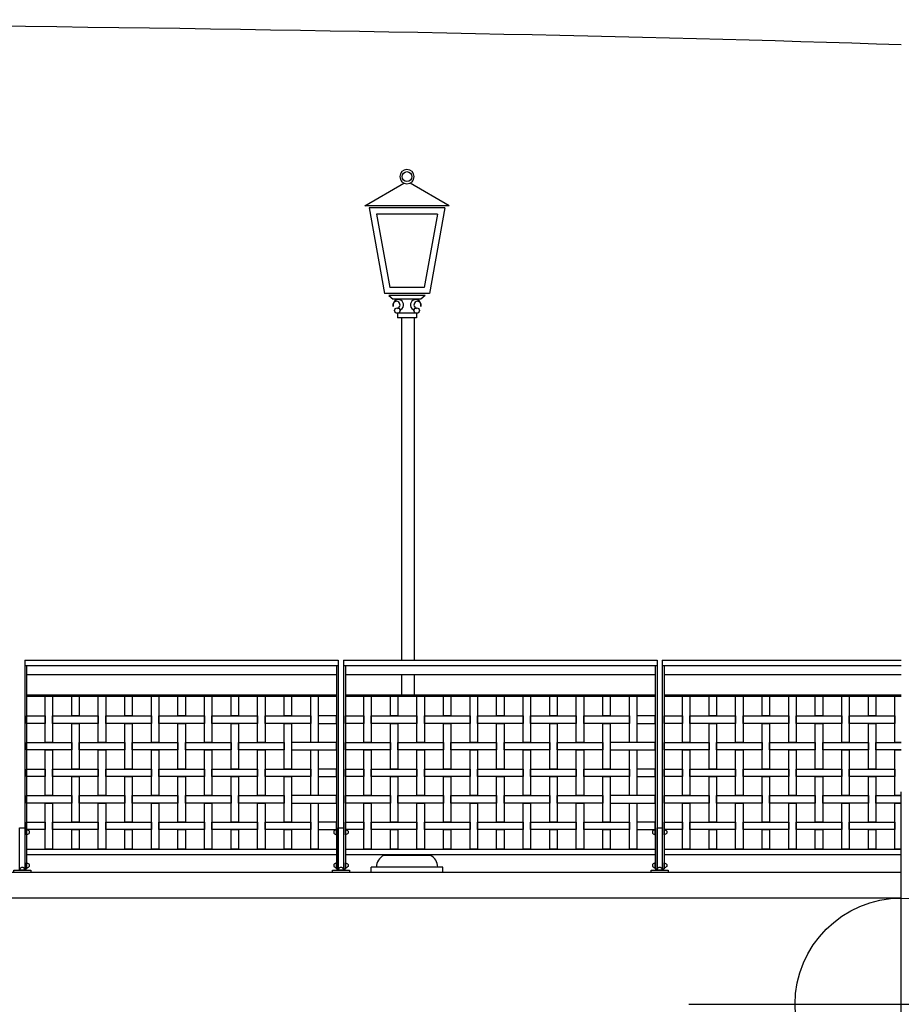
# Model space of a CAD drawing. Extents: x 1358.5 to 1376, y 227.9 to 234.5.
# Drawn here: x 1371.9 to 1376, y 227.9 to 232.5 of the extents above; entities that cross this region are included whole.
import ezdxf

# ---------------------------------------------------------------- set-up
doc = ezdxf.new("R2010")
doc.units = 0
doc.header["$MEASUREMENT"] = 0
doc.header["$PDMODE"] = 34
doc.layers.add('aux', color=1, linetype='CONTINUOUS', plot=False)
for name, color, linetype in [('MURO', 6, 'CONTINUOUS'), ('OBJ', 7, 'CONTINUOUS'), ('TRENZA', 7, 'CONTINUOUS')]:
    doc.layers.add(name, color=color, linetype=linetype)

# ---------------------------------------------------------------- blocks, each defined once
blk = doc.blocks.new('nuevo bloque')
at = {"layer": 'TRENZA', "color": 8}
blk.add_lwpolyline([(-0.012, 0.004), (-0.012, -0.004, 0.207591), (0, -0.0115), (0, 0.0115, 0.207591)], format="xyb", close=True, dxfattribs=at)

msp = doc.modelspace()

# ---------------------------------------------------------------- linework, layer by layer
at = {"layer": 'aux', "ltscale": 5}
msp.add_point((1376.0164, 227.8826), dxfattribs=at)
at = {"layer": 'MURO', "color": 7, "ltscale": 5}
for p, q in [((1376.0164, 228.5026), (1358.5164, 228.5026)), ((1376.0164, 228.3826), (1358.5164, 228.3826))]:
    msp.add_line(p, q, dxfattribs=at)
at = {"layer": 'OBJ', "color": 7, "linetype": 'ByBlock'}
for p, q in [((1373.4916, 231.6404), (1373.6754, 231.7481)), ((1373.8879, 231.6404), (1373.704, 231.7481)), ((1373.8879, 231.6404), (1373.4916, 231.6404)), ((1373.868, 231.6313), (1373.5114, 231.6313)), ((1373.5114, 231.6313), (1373.5843, 231.2281)), ((1373.8336, 231.6026), (1373.5458, 231.6026)), ((1373.5458, 231.6026), (1373.6083, 231.2568)), ((1373.8336, 231.6026), (1373.7712, 231.2568)), ((1373.868, 231.6313), (1373.7952, 231.2281)), ((1373.7712, 231.2568), (1373.6083, 231.2568)), ((1373.7952, 231.2281), (1373.5843, 231.2281)), ((1373.7753, 231.219), (1373.6042, 231.219)), ((1373.6042, 231.219), (1373.624, 231.202)), ((1373.7554, 231.202), (1373.624, 231.202)), ((1373.7753, 231.219), (1373.7554, 231.202)), ((1373.6443, 231.1355), (1373.6443, 231.1133)), ((1373.7351, 231.1355), (1373.6443, 231.1355)), ((1373.7351, 231.1133), (1373.6443, 231.1133)), ((1373.6644, 231.1133), (1373.6644, 229.5026)), ((1373.7227, 231.1133), (1373.7227, 229.5026)), ((1373.7351, 231.1355), (1373.7351, 231.1133)), ((1373.6644, 229.4344), (1373.6644, 229.3386)), ((1373.7227, 229.4344), (1373.7227, 229.3386)), ((1373.5806, 228.5834), (1373.5807, 228.5876)), ((1373.7996, 228.5834), (1373.7994, 228.5876)), ((1373.7996, 228.5834), (1373.5806, 228.5834)), ((1373.8586, 228.5285), (1373.5215, 228.5285)), ((1373.5215, 228.5026), (1373.5215, 228.5285)), ((1373.8586, 228.5026), (1373.8586, 228.5285))]:
    msp.add_line(p, q, dxfattribs=at)
at = {"layer": 'OBJ', "color": 7, "ltscale": 5}
msp.add_lwpolyline([(1373.8586, 228.5026), (1373.5215, 228.5026)], dxfattribs=at)
at = {"layer": 'OBJ', "color": 7, "linetype": 'ByBlock'}
for centre, radius in [((1373.6897, 231.7786), 0.0234), ((1373.6443, 231.1483), 0.0128), ((1373.7351, 231.1483), 0.0128)]:
    msp.add_circle(centre, radius, dxfattribs=at)
for centre, radius, start, end in [((1373.6897, 231.7786), 0.0336, 90, 270), ((1373.6897, 231.7786), 0.0336, 270, 90), ((1373.6402, 231.175), 0.0169, 284.0303, 207.8983), ((1373.6487, 231.1751), 0.0247, 282.89, 198.9102), ((1373.7308, 231.1751), 0.0247, 341.0898, 257.11), ((1373.7392, 231.175), 0.0169, 332.1017, 255.9697), ((1373.6049, 228.5297), 0.059, 114.3641, 181.1179), ((1373.7752, 228.5297), 0.059, 358.8821, 65.6359)]:
    msp.add_arc(centre, radius, start, end, dxfattribs=at)
at = {"layer": 'OBJ', "color": 7, "ltscale": 5}
msp.add_ellipse((1368.1113, 232.1198), major_axis=(11.4304, 0), ratio=0.033839, start_param=7.090305, end_param=8.850193, dxfattribs=at)
at = {"layer": 'TRENZA', "color": 7, "ltscale": 5}
for p, q in [((1371.8915, 229.5026), (1373.3665, 229.5026)), ((1371.8915, 229.5026), (1371.8915, 228.5206)), ((1371.8915, 229.4776), (1373.3665, 229.4776)), ((1371.8995, 229.4776), (1371.8995, 228.5206)), ((1373.3585, 229.4776), (1373.3585, 228.5206)), ((1373.3665, 229.5026), (1373.3665, 228.5206)), ((1373.3915, 229.5026), (1374.8665, 229.5026)), ((1373.3915, 229.5026), (1373.3915, 228.5206)), ((1373.3915, 229.4776), (1374.8665, 229.4776)), ((1373.3995, 229.4776), (1373.3995, 228.5206)), ((1374.8585, 229.4776), (1374.8585, 228.5206)), ((1374.8665, 229.5026), (1374.8665, 228.5206)), ((1374.8915, 229.5026), (1376.0164, 229.5026)), ((1374.8915, 229.5026), (1374.8915, 228.5206)), ((1374.8915, 229.4776), (1376.0164, 229.4776)), ((1374.8995, 229.4776), (1374.8995, 228.5206)), ((1371.8995, 229.4344), (1373.3585, 229.4344)), ((1373.3995, 229.4344), (1374.8585, 229.4344)), ((1374.8995, 229.4344), (1376.0164, 229.4344)), ((1371.8995, 229.3386), (1373.3585, 229.3386)), ((1371.8995, 229.3326), (1373.3585, 229.3326)), ((1373.3995, 229.3386), (1374.8585, 229.3386)), ((1373.3995, 229.3326), (1374.8585, 229.3326)), ((1374.8995, 229.3386), (1376.0164, 229.3386)), ((1374.8995, 229.3326), (1376.0164, 229.3326)), ((1371.8995, 228.6126), (1373.3585, 228.6126)), ((1371.8995, 228.5876), (1373.3585, 228.5876)), ((1373.3995, 228.6126), (1374.8585, 228.6126)), ((1373.3995, 228.5876), (1374.8585, 228.5876)), ((1374.8995, 228.6126), (1376.0164, 228.6126)), ((1374.8995, 228.5876), (1376.0164, 228.5876)), ((1371.8915, 228.5206), (1371.8995, 228.5206)), ((1373.3585, 228.5206), (1373.3665, 228.5206)), ((1373.3915, 228.5206), (1373.3995, 228.5206)), ((1374.8585, 228.5206), (1374.8665, 228.5206)), ((1374.8915, 228.5206), (1374.8995, 228.5206))]:
    msp.add_line(p, q, dxfattribs=at)
at = {"layer": 'TRENZA', "color": 7}
for points in [[(1372.0215, 229.1151), (1371.9865, 229.1151), (1371.9865, 229.3326), (1372.0215, 229.3326)], [(1372.1465, 229.2401), (1372.1115, 229.2401), (1372.1115, 229.3326), (1372.1465, 229.3326)], [(1372.2715, 229.1151), (1372.2365, 229.1151), (1372.2365, 229.3326), (1372.2715, 229.3326)], [(1372.3965, 229.2401), (1372.3615, 229.2401), (1372.3615, 229.3326), (1372.3965, 229.3326)], [(1372.5215, 229.1151), (1372.4865, 229.1151), (1372.4865, 229.3326), (1372.5215, 229.3326)], [(1372.6465, 229.2401), (1372.6115, 229.2401), (1372.6115, 229.3326), (1372.6465, 229.3326)], [(1372.7715, 229.1151), (1372.7365, 229.1151), (1372.7365, 229.3326), (1372.7715, 229.3326)], [(1372.8965, 229.2401), (1372.8615, 229.2401), (1372.8615, 229.3326), (1372.8965, 229.3326)], [(1373.0215, 229.1151), (1372.9865, 229.1151), (1372.9865, 229.3326), (1373.0215, 229.3326)], [(1373.1465, 229.2401), (1373.1115, 229.2401), (1373.1115, 229.3326), (1373.1465, 229.3326)], [(1373.2715, 229.1151), (1373.2365, 229.1151), (1373.2365, 229.3326), (1373.2715, 229.3326)], [(1373.5215, 229.1151), (1373.4865, 229.1151), (1373.4865, 229.3326), (1373.5215, 229.3326)], [(1373.6465, 229.2401), (1373.6115, 229.2401), (1373.6115, 229.3326), (1373.6465, 229.3326)], [(1373.7715, 229.1151), (1373.7365, 229.1151), (1373.7365, 229.3326), (1373.7715, 229.3326)], [(1373.8965, 229.2401), (1373.8615, 229.2401), (1373.8615, 229.3326), (1373.8965, 229.3326)], [(1374.0215, 229.1151), (1373.9865, 229.1151), (1373.9865, 229.3326), (1374.0215, 229.3326)], [(1374.1465, 229.2401), (1374.1115, 229.2401), (1374.1115, 229.3326), (1374.1465, 229.3326)], [(1374.2715, 229.1151), (1374.2365, 229.1151), (1374.2365, 229.3326), (1374.2715, 229.3326)], [(1374.3965, 229.2401), (1374.3615, 229.2401), (1374.3615, 229.3326), (1374.3965, 229.3326)], [(1374.5215, 229.1151), (1374.4865, 229.1151), (1374.4865, 229.3326), (1374.5215, 229.3326)], [(1374.6465, 229.2401), (1374.6115, 229.2401), (1374.6115, 229.3326), (1374.6465, 229.3326)], [(1374.7715, 229.1151), (1374.7365, 229.1151), (1374.7365, 229.3326), (1374.7715, 229.3326)], [(1375.0215, 229.1151), (1374.9865, 229.1151), (1374.9865, 229.3326), (1375.0215, 229.3326)], [(1375.1465, 229.2401), (1375.1115, 229.2401), (1375.1115, 229.3326), (1375.1465, 229.3326)], [(1375.2715, 229.1151), (1375.2365, 229.1151), (1375.2365, 229.3326), (1375.2715, 229.3326)], [(1375.3965, 229.2401), (1375.3615, 229.2401), (1375.3615, 229.3326), (1375.3965, 229.3326)], [(1375.5215, 229.1151), (1375.4865, 229.1151), (1375.4865, 229.3326), (1375.5215, 229.3326)], [(1375.6465, 229.2401), (1375.6115, 229.2401), (1375.6115, 229.3326), (1375.6465, 229.3326)], [(1375.7715, 229.1151), (1375.7365, 229.1151), (1375.7365, 229.3326), (1375.7715, 229.3326)], [(1375.8965, 229.2401), (1375.8615, 229.2401), (1375.8615, 229.3326), (1375.8965, 229.3326)], [(1371.9865, 229.2051), (1371.8995, 229.2051), (1371.8995, 229.2401), (1371.9865, 229.2401)], [(1372.2365, 229.2051), (1372.0215, 229.2051), (1372.0215, 229.2401), (1372.2365, 229.2401)], [(1372.4865, 229.2051), (1372.2715, 229.2051), (1372.2715, 229.2401), (1372.4865, 229.2401)], [(1372.7365, 229.2051), (1372.5215, 229.2051), (1372.5215, 229.2401), (1372.7365, 229.2401)], [(1372.9865, 229.2051), (1372.7715, 229.2051), (1372.7715, 229.2401), (1372.9865, 229.2401)], [(1373.2365, 229.2051), (1373.0215, 229.2051), (1373.0215, 229.2401), (1373.2365, 229.2401)], [(1373.2715, 229.2051), (1373.3585, 229.2051), (1373.3585, 229.2401), (1373.2715, 229.2401)], [(1373.4865, 229.2051), (1373.3995, 229.2051), (1373.3995, 229.2401), (1373.4865, 229.2401)], [(1373.7365, 229.2051), (1373.5215, 229.2051), (1373.5215, 229.2401), (1373.7365, 229.2401)], [(1373.9865, 229.2051), (1373.7715, 229.2051), (1373.7715, 229.2401), (1373.9865, 229.2401)], [(1374.2365, 229.2051), (1374.0215, 229.2051), (1374.0215, 229.2401), (1374.2365, 229.2401)], [(1374.4865, 229.2051), (1374.2715, 229.2051), (1374.2715, 229.2401), (1374.4865, 229.2401)], [(1374.7365, 229.2051), (1374.5215, 229.2051), (1374.5215, 229.2401), (1374.7365, 229.2401)], [(1374.7715, 229.2051), (1374.8585, 229.2051), (1374.8585, 229.2401), (1374.7715, 229.2401)], [(1374.9865, 229.2051), (1374.8995, 229.2051), (1374.8995, 229.2401), (1374.9865, 229.2401)], [(1375.2365, 229.2051), (1375.0215, 229.2051), (1375.0215, 229.2401), (1375.2365, 229.2401)], [(1375.4865, 229.2051), (1375.2715, 229.2051), (1375.2715, 229.2401), (1375.4865, 229.2401)], [(1375.7365, 229.2051), (1375.5215, 229.2051), (1375.5215, 229.2401), (1375.7365, 229.2401)], [(1375.9865, 229.2051), (1375.7715, 229.2051), (1375.7715, 229.2401), (1375.9865, 229.2401)], [(1372.1465, 228.9901), (1372.1115, 228.9901), (1372.1115, 229.2051), (1372.1465, 229.2051)], [(1372.3965, 228.9901), (1372.3615, 228.9901), (1372.3615, 229.2051), (1372.3965, 229.2051)], [(1372.6465, 228.9901), (1372.6115, 228.9901), (1372.6115, 229.2051), (1372.6465, 229.2051)], [(1372.8965, 228.9901), (1372.8615, 228.9901), (1372.8615, 229.2051), (1372.8965, 229.2051)], [(1373.1465, 228.9901), (1373.1115, 228.9901), (1373.1115, 229.2051), (1373.1465, 229.2051)], [(1373.6465, 228.9901), (1373.6115, 228.9901), (1373.6115, 229.2051), (1373.6465, 229.2051)], [(1373.8965, 228.9901), (1373.8615, 228.9901), (1373.8615, 229.2051), (1373.8965, 229.2051)], [(1374.1465, 228.9901), (1374.1115, 228.9901), (1374.1115, 229.2051), (1374.1465, 229.2051)], [(1374.3965, 228.9901), (1374.3615, 228.9901), (1374.3615, 229.2051), (1374.3965, 229.2051)], [(1374.6465, 228.9901), (1374.6115, 228.9901), (1374.6115, 229.2051), (1374.6465, 229.2051)], [(1375.1465, 228.9901), (1375.1115, 228.9901), (1375.1115, 229.2051), (1375.1465, 229.2051)], [(1375.3965, 228.9901), (1375.3615, 228.9901), (1375.3615, 229.2051), (1375.3965, 229.2051)], [(1375.6465, 228.9901), (1375.6115, 228.9901), (1375.6115, 229.2051), (1375.6465, 229.2051)], [(1375.8965, 228.9901), (1375.8615, 228.9901), (1375.8615, 229.2051), (1375.8965, 229.2051)], [(1372.1115, 229.0801), (1371.8995, 229.0801), (1371.8995, 229.1151), (1372.1115, 229.1151)], [(1372.3615, 229.0801), (1372.1465, 229.0801), (1372.1465, 229.1151), (1372.3615, 229.1151)], [(1372.6115, 229.0801), (1372.3965, 229.0801), (1372.3965, 229.1151), (1372.6115, 229.1151)], [(1372.8615, 229.0801), (1372.6465, 229.0801), (1372.6465, 229.1151), (1372.8615, 229.1151)], [(1373.1115, 229.0801), (1372.8965, 229.0801), (1372.8965, 229.1151), (1373.1115, 229.1151)], [(1373.1465, 229.0801), (1373.3585, 229.0801), (1373.3585, 229.1151), (1373.1465, 229.1151)], [(1373.6115, 229.0801), (1373.3995, 229.0801), (1373.3995, 229.1151), (1373.6115, 229.1151)], [(1373.8615, 229.0801), (1373.6465, 229.0801), (1373.6465, 229.1151), (1373.8615, 229.1151)], [(1374.1115, 229.0801), (1373.8965, 229.0801), (1373.8965, 229.1151), (1374.1115, 229.1151)], [(1374.3615, 229.0801), (1374.1465, 229.0801), (1374.1465, 229.1151), (1374.3615, 229.1151)], [(1374.6115, 229.0801), (1374.3965, 229.0801), (1374.3965, 229.1151), (1374.6115, 229.1151)], [(1374.6465, 229.0801), (1374.8585, 229.0801), (1374.8585, 229.1151), (1374.6465, 229.1151)], [(1375.1115, 229.0801), (1374.8995, 229.0801), (1374.8995, 229.1151), (1375.1115, 229.1151)], [(1375.3615, 229.0801), (1375.1465, 229.0801), (1375.1465, 229.1151), (1375.3615, 229.1151)], [(1375.6115, 229.0801), (1375.3965, 229.0801), (1375.3965, 229.1151), (1375.6115, 229.1151)], [(1375.8615, 229.0801), (1375.6465, 229.0801), (1375.6465, 229.1151), (1375.8615, 229.1151)], [(1372.0215, 228.8651), (1371.9865, 228.8651), (1371.9865, 229.0801), (1372.0215, 229.0801)], [(1372.2715, 228.8651), (1372.2365, 228.8651), (1372.2365, 229.0801), (1372.2715, 229.0801)], [(1372.5215, 228.8651), (1372.4865, 228.8651), (1372.4865, 229.0801), (1372.5215, 229.0801)], [(1372.7715, 228.8651), (1372.7365, 228.8651), (1372.7365, 229.0801), (1372.7715, 229.0801)], [(1373.0215, 228.8651), (1372.9865, 228.8651), (1372.9865, 229.0801), (1373.0215, 229.0801)], [(1373.2715, 228.8651), (1373.2365, 228.8651), (1373.2365, 229.0801), (1373.2715, 229.0801)], [(1373.5215, 228.8651), (1373.4865, 228.8651), (1373.4865, 229.0801), (1373.5215, 229.0801)], [(1373.7715, 228.8651), (1373.7365, 228.8651), (1373.7365, 229.0801), (1373.7715, 229.0801)], [(1374.0215, 228.8651), (1373.9865, 228.8651), (1373.9865, 229.0801), (1374.0215, 229.0801)], [(1374.2715, 228.8651), (1374.2365, 228.8651), (1374.2365, 229.0801), (1374.2715, 229.0801)], [(1374.5215, 228.8651), (1374.4865, 228.8651), (1374.4865, 229.0801), (1374.5215, 229.0801)], [(1374.7715, 228.8651), (1374.7365, 228.8651), (1374.7365, 229.0801), (1374.7715, 229.0801)], [(1375.0215, 228.8651), (1374.9865, 228.8651), (1374.9865, 229.0801), (1375.0215, 229.0801)], [(1375.2715, 228.8651), (1375.2365, 228.8651), (1375.2365, 229.0801), (1375.2715, 229.0801)], [(1375.5215, 228.8651), (1375.4865, 228.8651), (1375.4865, 229.0801), (1375.5215, 229.0801)], [(1375.7715, 228.8651), (1375.7365, 228.8651), (1375.7365, 229.0801), (1375.7715, 229.0801)], [(1371.9865, 228.9551), (1371.8995, 228.9551), (1371.8995, 228.9901), (1371.9865, 228.9901)], [(1372.2365, 228.9551), (1372.0215, 228.9551), (1372.0215, 228.9901), (1372.2365, 228.9901)], [(1372.4865, 228.9551), (1372.2715, 228.9551), (1372.2715, 228.9901), (1372.4865, 228.9901)], [(1372.7365, 228.9551), (1372.5215, 228.9551), (1372.5215, 228.9901), (1372.7365, 228.9901)], [(1372.9865, 228.9551), (1372.7715, 228.9551), (1372.7715, 228.9901), (1372.9865, 228.9901)], [(1373.2365, 228.9551), (1373.0215, 228.9551), (1373.0215, 228.9901), (1373.2365, 228.9901)], [(1373.2715, 228.9551), (1373.3585, 228.9551), (1373.3585, 228.9901), (1373.2715, 228.9901)], [(1373.4865, 228.9551), (1373.3995, 228.9551), (1373.3995, 228.9901), (1373.4865, 228.9901)], [(1373.7365, 228.9551), (1373.5215, 228.9551), (1373.5215, 228.9901), (1373.7365, 228.9901)], [(1373.9865, 228.9551), (1373.7715, 228.9551), (1373.7715, 228.9901), (1373.9865, 228.9901)], [(1374.2365, 228.9551), (1374.0215, 228.9551), (1374.0215, 228.9901), (1374.2365, 228.9901)], [(1374.4865, 228.9551), (1374.2715, 228.9551), (1374.2715, 228.9901), (1374.4865, 228.9901)], [(1374.7365, 228.9551), (1374.5215, 228.9551), (1374.5215, 228.9901), (1374.7365, 228.9901)], [(1374.7715, 228.9551), (1374.8585, 228.9551), (1374.8585, 228.9901), (1374.7715, 228.9901)], [(1374.9865, 228.9551), (1374.8995, 228.9551), (1374.8995, 228.9901), (1374.9865, 228.9901)], [(1375.2365, 228.9551), (1375.0215, 228.9551), (1375.0215, 228.9901), (1375.2365, 228.9901)], [(1375.4865, 228.9551), (1375.2715, 228.9551), (1375.2715, 228.9901), (1375.4865, 228.9901)], [(1375.7365, 228.9551), (1375.5215, 228.9551), (1375.5215, 228.9901), (1375.7365, 228.9901)], [(1375.9865, 228.9551), (1375.7715, 228.9551), (1375.7715, 228.9901), (1375.9865, 228.9901)], [(1372.1465, 228.7401), (1372.1115, 228.7401), (1372.1115, 228.9551), (1372.1465, 228.9551)], [(1372.3965, 228.7401), (1372.3615, 228.7401), (1372.3615, 228.9551), (1372.3965, 228.9551)], [(1372.6465, 228.7401), (1372.6115, 228.7401), (1372.6115, 228.9551), (1372.6465, 228.9551)], [(1372.8965, 228.7401), (1372.8615, 228.7401), (1372.8615, 228.9551), (1372.8965, 228.9551)], [(1373.1465, 228.7401), (1373.1115, 228.7401), (1373.1115, 228.9551), (1373.1465, 228.9551)], [(1373.6465, 228.7401), (1373.6115, 228.7401), (1373.6115, 228.9551), (1373.6465, 228.9551)], [(1373.8965, 228.7401), (1373.8615, 228.7401), (1373.8615, 228.9551), (1373.8965, 228.9551)], [(1374.1465, 228.7401), (1374.1115, 228.7401), (1374.1115, 228.9551), (1374.1465, 228.9551)], [(1374.3965, 228.7401), (1374.3615, 228.7401), (1374.3615, 228.9551), (1374.3965, 228.9551)], [(1374.6465, 228.7401), (1374.6115, 228.7401), (1374.6115, 228.9551), (1374.6465, 228.9551)], [(1375.1465, 228.7401), (1375.1115, 228.7401), (1375.1115, 228.9551), (1375.1465, 228.9551)], [(1375.3965, 228.7401), (1375.3615, 228.7401), (1375.3615, 228.9551), (1375.3965, 228.9551)], [(1375.6465, 228.7401), (1375.6115, 228.7401), (1375.6115, 228.9551), (1375.6465, 228.9551)], [(1375.8965, 228.7401), (1375.8615, 228.7401), (1375.8615, 228.9551), (1375.8965, 228.9551)], [(1372.1115, 228.8301), (1371.8995, 228.8301), (1371.8995, 228.8651), (1372.1115, 228.8651)], [(1372.0215, 228.6126), (1371.9865, 228.6126), (1371.9865, 228.8301), (1372.0215, 228.8301)], [(1372.3615, 228.8301), (1372.1465, 228.8301), (1372.1465, 228.8651), (1372.3615, 228.8651)], [(1372.2715, 228.6126), (1372.2365, 228.6126), (1372.2365, 228.8301), (1372.2715, 228.8301)], [(1372.6115, 228.8301), (1372.3965, 228.8301), (1372.3965, 228.8651), (1372.6115, 228.8651)], [(1372.5215, 228.6126), (1372.4865, 228.6126), (1372.4865, 228.8301), (1372.5215, 228.8301)], [(1372.8615, 228.8301), (1372.6465, 228.8301), (1372.6465, 228.8651), (1372.8615, 228.8651)], [(1372.7715, 228.6126), (1372.7365, 228.6126), (1372.7365, 228.8301), (1372.7715, 228.8301)], [(1373.1115, 228.8301), (1372.8965, 228.8301), (1372.8965, 228.8651), (1373.1115, 228.8651)], [(1373.0215, 228.6126), (1372.9865, 228.6126), (1372.9865, 228.8301), (1373.0215, 228.8301)], [(1373.1465, 228.8301), (1373.3585, 228.8301), (1373.3585, 228.8651), (1373.1465, 228.8651)], [(1373.2715, 228.6126), (1373.2365, 228.6126), (1373.2365, 228.8301), (1373.2715, 228.8301)], [(1373.6115, 228.8301), (1373.3995, 228.8301), (1373.3995, 228.8651), (1373.6115, 228.8651)], [(1373.5215, 228.6126), (1373.4865, 228.6126), (1373.4865, 228.8301), (1373.5215, 228.8301)], [(1373.8615, 228.8301), (1373.6465, 228.8301), (1373.6465, 228.8651), (1373.8615, 228.8651)], [(1373.7715, 228.6126), (1373.7365, 228.6126), (1373.7365, 228.8301), (1373.7715, 228.8301)], [(1374.1115, 228.8301), (1373.8965, 228.8301), (1373.8965, 228.8651), (1374.1115, 228.8651)], [(1374.0215, 228.6126), (1373.9865, 228.6126), (1373.9865, 228.8301), (1374.0215, 228.8301)], [(1374.3615, 228.8301), (1374.1465, 228.8301), (1374.1465, 228.8651), (1374.3615, 228.8651)], [(1374.2715, 228.6126), (1374.2365, 228.6126), (1374.2365, 228.8301), (1374.2715, 228.8301)], [(1374.6115, 228.8301), (1374.3965, 228.8301), (1374.3965, 228.8651), (1374.6115, 228.8651)], [(1374.5215, 228.6126), (1374.4865, 228.6126), (1374.4865, 228.8301), (1374.5215, 228.8301)], [(1374.6465, 228.8301), (1374.8585, 228.8301), (1374.8585, 228.8651), (1374.6465, 228.8651)], [(1374.7715, 228.6126), (1374.7365, 228.6126), (1374.7365, 228.8301), (1374.7715, 228.8301)], [(1375.1115, 228.8301), (1374.8995, 228.8301), (1374.8995, 228.8651), (1375.1115, 228.8651)], [(1375.0215, 228.6126), (1374.9865, 228.6126), (1374.9865, 228.8301), (1375.0215, 228.8301)], [(1375.3615, 228.8301), (1375.1465, 228.8301), (1375.1465, 228.8651), (1375.3615, 228.8651)], [(1375.2715, 228.6126), (1375.2365, 228.6126), (1375.2365, 228.8301), (1375.2715, 228.8301)], [(1375.6115, 228.8301), (1375.3965, 228.8301), (1375.3965, 228.8651), (1375.6115, 228.8651)], [(1375.5215, 228.6126), (1375.4865, 228.6126), (1375.4865, 228.8301), (1375.5215, 228.8301)], [(1375.8615, 228.8301), (1375.6465, 228.8301), (1375.6465, 228.8651), (1375.8615, 228.8651)], [(1375.7715, 228.6126), (1375.7365, 228.6126), (1375.7365, 228.8301), (1375.7715, 228.8301)], [(1371.9865, 228.7051), (1371.8995, 228.7051), (1371.8995, 228.7401), (1371.9865, 228.7401)], [(1372.2365, 228.7051), (1372.0215, 228.7051), (1372.0215, 228.7401), (1372.2365, 228.7401)], [(1372.4865, 228.7051), (1372.2715, 228.7051), (1372.2715, 228.7401), (1372.4865, 228.7401)], [(1372.7365, 228.7051), (1372.5215, 228.7051), (1372.5215, 228.7401), (1372.7365, 228.7401)], [(1372.9865, 228.7051), (1372.7715, 228.7051), (1372.7715, 228.7401), (1372.9865, 228.7401)], [(1373.2365, 228.7051), (1373.0215, 228.7051), (1373.0215, 228.7401), (1373.2365, 228.7401)], [(1373.2715, 228.7051), (1373.3585, 228.7051), (1373.3585, 228.7401), (1373.2715, 228.7401)], [(1373.4865, 228.7051), (1373.3995, 228.7051), (1373.3995, 228.7401), (1373.4865, 228.7401)], [(1373.7365, 228.7051), (1373.5215, 228.7051), (1373.5215, 228.7401), (1373.7365, 228.7401)], [(1373.9865, 228.7051), (1373.7715, 228.7051), (1373.7715, 228.7401), (1373.9865, 228.7401)], [(1374.2365, 228.7051), (1374.0215, 228.7051), (1374.0215, 228.7401), (1374.2365, 228.7401)], [(1374.4865, 228.7051), (1374.2715, 228.7051), (1374.2715, 228.7401), (1374.4865, 228.7401)], [(1374.7365, 228.7051), (1374.5215, 228.7051), (1374.5215, 228.7401), (1374.7365, 228.7401)], [(1374.7715, 228.7051), (1374.8585, 228.7051), (1374.8585, 228.7401), (1374.7715, 228.7401)], [(1374.9865, 228.7051), (1374.8995, 228.7051), (1374.8995, 228.7401), (1374.9865, 228.7401)], [(1375.2365, 228.7051), (1375.0215, 228.7051), (1375.0215, 228.7401), (1375.2365, 228.7401)], [(1375.4865, 228.7051), (1375.2715, 228.7051), (1375.2715, 228.7401), (1375.4865, 228.7401)], [(1375.7365, 228.7051), (1375.5215, 228.7051), (1375.5215, 228.7401), (1375.7365, 228.7401)], [(1375.9865, 228.7051), (1375.7715, 228.7051), (1375.7715, 228.7401), (1375.9865, 228.7401)], [(1371.8915, 228.5146), (1371.8665, 228.5146), (1371.8665, 228.7126), (1371.8915, 228.7126)], [(1372.1465, 228.6126), (1372.1115, 228.6126), (1372.1115, 228.7051), (1372.1465, 228.7051)], [(1372.3965, 228.6126), (1372.3615, 228.6126), (1372.3615, 228.7051), (1372.3965, 228.7051)], [(1372.6465, 228.6126), (1372.6115, 228.6126), (1372.6115, 228.7051), (1372.6465, 228.7051)], [(1372.8965, 228.6126), (1372.8615, 228.6126), (1372.8615, 228.7051), (1372.8965, 228.7051)], [(1373.1465, 228.6126), (1373.1115, 228.6126), (1373.1115, 228.7051), (1373.1465, 228.7051)], [(1373.3915, 228.5146), (1373.3665, 228.5146), (1373.3665, 228.7126), (1373.3915, 228.7126)], [(1373.6465, 228.6126), (1373.6115, 228.6126), (1373.6115, 228.7051), (1373.6465, 228.7051)], [(1373.8965, 228.6126), (1373.8615, 228.6126), (1373.8615, 228.7051), (1373.8965, 228.7051)], [(1374.1465, 228.6126), (1374.1115, 228.6126), (1374.1115, 228.7051), (1374.1465, 228.7051)], [(1374.3965, 228.6126), (1374.3615, 228.6126), (1374.3615, 228.7051), (1374.3965, 228.7051)], [(1374.6465, 228.6126), (1374.6115, 228.6126), (1374.6115, 228.7051), (1374.6465, 228.7051)], [(1374.8915, 228.5146), (1374.8665, 228.5146), (1374.8665, 228.7126), (1374.8915, 228.7126)], [(1375.1465, 228.6126), (1375.1115, 228.6126), (1375.1115, 228.7051), (1375.1465, 228.7051)], [(1375.3965, 228.6126), (1375.3615, 228.6126), (1375.3615, 228.7051), (1375.3965, 228.7051)], [(1375.6465, 228.6126), (1375.6115, 228.6126), (1375.6115, 228.7051), (1375.6465, 228.7051)], [(1375.8965, 228.6126), (1375.8615, 228.6126), (1375.8615, 228.7051), (1375.8965, 228.7051)], [(1371.919, 228.5026), (1371.839, 228.5026), (1371.839, 228.5146), (1371.919, 228.5146)], [(1373.419, 228.5026), (1373.339, 228.5026), (1373.339, 228.5146), (1373.419, 228.5146)], [(1374.919, 228.5026), (1374.839, 228.5026), (1374.839, 228.5146), (1374.919, 228.5146)]]:
    msp.add_lwpolyline(points, close=True, dxfattribs=at)
for points in [[(1376.0164, 229.1151), (1375.9865, 229.1151), (1375.9865, 229.3326), (1376.0164, 229.3326)], [(1376.0164, 229.0801), (1375.8965, 229.0801), (1375.8965, 229.1151), (1376.0164, 229.1151)], [(1376.0164, 228.8651), (1375.9865, 228.8651), (1375.9865, 229.0801), (1376.0164, 229.0801)], [(1376.0164, 228.8301), (1375.8965, 228.8301), (1375.8965, 228.8651), (1376.0164, 228.8651)], [(1376.0164, 228.6126), (1375.9865, 228.6126), (1375.9865, 228.8301), (1376.0164, 228.8301)]]:
    msp.add_lwpolyline(points, dxfattribs=at)

# ---------------------------------------------------------------- block references
at = {"layer": 'TRENZA', "color": 7, "ltscale": 5, "xscale": -1.045598894460331, "yscale": 1.045598894460331, "zscale": 1.045598894460331}
for p in [(1371.8995, 228.6929), (1373.3995, 228.6929), (1374.8995, 228.6929), (1371.8995, 228.536), (1373.3995, 228.536), (1374.8995, 228.536)]:
    msp.add_blockref('nuevo bloque', p, dxfattribs=at)
at = {"layer": 'TRENZA', "color": 7, "ltscale": 5, "extrusion": (0, 0, -1), "xscale": -1.045598894460273, "yscale": 1.045598894460273, "zscale": -1.045598894460273}
for p in [(-1373.3585, 228.6929), (-1374.8585, 228.6929), (-1373.3585, 228.536), (-1374.8585, 228.536)]:
    msp.add_blockref('nuevo bloque', p, dxfattribs=at)
at = {"layer": 'TRENZA', "color": 7, "ltscale": 5, "extrusion": (0, 0, -1), "xscale": -1.045598894460273, "yscale": 1.045598894460273, "zscale": -1.045598894460273, "rotation": 90}
for p in [(-1371.879, 228.5146), (-1373.379, 228.5146), (-1374.879, 228.5146)]:
    msp.add_blockref('nuevo bloque', p, dxfattribs=at)

doc.saveas('drawing.dxf')
